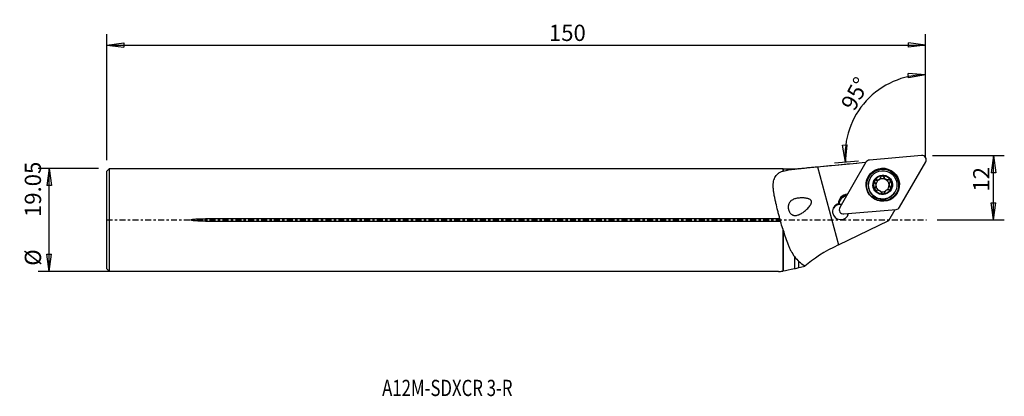
# Model space of a CAD drawing. Units: millimetres. Extents: x -91 to 91, y -33 to 37.
import ezdxf

# ---------------------------------------------------------------- set-up
doc = ezdxf.new("R2010")
doc.units = ezdxf.units.MM
doc.header["$MEASUREMENT"] = 0
doc.linetypes.add('CENTER', pattern=[47.5, 22, -8.5, 8.5, -8.5])
for name, color, linetype in [('1', 4, 'CONTINUOUS'), ('2L', 7, 'CONTINUOUS'), ('SK1', 4, 'CONTINUOUS'), ('SK2', 7, 'CONTINUOUS'), ('SK4', 2, 'CENTER'), ('SK6', 5, 'CONTINUOUS')]:
    doc.layers.add(name, color=color, linetype=linetype)
doc.styles.add('DEFAULT', font='simplex.shx')
doc.dimstyles.get("Standard").update_dxf_attribs({"dimtxt": 0.18, "dimasz": 0.18, "dimexe": 0.18, "dimexo": 0.0625, "dimgap": 0.09, "dimtad": 1, "dimzin": 0, "dimdsep": 52, "dimtxsty": 'Standard', "dimcen": 0.09, "dimadec": 0, "dimazin": 0, "dimtfac": 1, "dimtdec": 4, "dimtofl": 0, "dimtmove": 0, "dimatfit": 3, "dimfxl": 1, "dimtolj": 1, "dimtzin": 0, "dimarcsym": 0})

# ---------------------------------------------------------------- blocks, each defined once
blk = doc.blocks.new('DimnDraft3D1')
at = {"layer": 'SK2'}
for p, q in [((-76.425, 9.51625), (-87.539651, 9.51625)), ((-85.539651, 9.51625), (-85.957647, 6.341248)), ((-85.539651, -9.51625), (-85.539651, 9.51625)), ((-85.539651, 9.51625), (-85.121654, 6.341252)), ((-85.121654, 6.341252), (-85.957647, 6.341248)), ((-85.957647, -6.341252), (-85.121654, -6.341248)), ((-85.539651, -9.51625), (-85.957647, -6.341252)), ((-85.539651, -9.51625), (-85.121654, -6.341248)), ((-2, -9.51625), (-87.539651, -9.51625))]:
    blk.add_line(p, q, dxfattribs=at)
at = {"layer": 'SK2', "char_height": 3, "attachment_point": 7, "rotation": 90, "line_spacing_factor": 1.084337, "style": 'DEFAULT'}
for s, insert in [('\\W01.000;\\fsimplex.shx,bigfont.shx;19.05 ', (-87.039651, 0.536788)), ('\\W01.000;\\fsimplex.shx,bigfont.shx;%%c ', (-87.039651, -8.463212))]:
    blk.add_mtext(s, dxfattribs=dict(at, insert=insert))
blk = doc.blocks.new('DimnDraft3D2')
at = {"layer": '2L'}
for p, q in [((76.200192, 17.361071), (76.200192, 28.824016)), ((76.200192, 26.824016), (73.007455, 27.072581)), ((73.051914, 26.237771), (73.007455, 27.072581)), ((76.200192, 26.824016), (73.051914, 26.237771)), ((60.869354, 13.836511), (61.704884, 13.864335)), ((61.39278, 10.677182), (60.869354, 13.836511)), ((61.39278, 10.677182), (61.704884, 13.864335)), ((63.821041, 10.887723), (59.400255, 10.504421))]:
    blk.add_line(p, q, dxfattribs=at)
blk.add_arc((76.200192, 11.961049), 14.862966, 90, 184.955401, dxfattribs=at)
at = {"layer": '2L', "insert": (63.052704, 19.947049), "char_height": 3, "attachment_point": 7, "rotation": 61.51941381, "line_spacing_factor": 1.084337, "style": 'DEFAULT'}
blk.add_mtext('\\W01.000;\\fsimplex.shx,bigfont.shx;95%%d ', dxfattribs=at)
blk = doc.blocks.new('DimnDraft3D3')
at = {"layer": '2L'}
for p, q in [((77.461382, 11.896991), (90.719206, 11.896991)), ((88.719206, 11.896991), (88.30121, 8.72199)), ((88.719206, 0), (88.719206, 11.896991)), ((88.719206, 11.896991), (89.137203, 8.721993)), ((89.137203, 8.721993), (88.30121, 8.72199)), ((88.30121, 3.174998), (89.137203, 3.175002)), ((88.719206, 0), (88.30121, 3.174998)), ((88.719206, 0), (89.137203, 3.175002)), ((78.338, 0), (90.719206, 0))]:
    blk.add_line(p, q, dxfattribs=at)
at = {"layer": '2L', "insert": (87.969206, 5.232283), "char_height": 3, "attachment_point": 7, "rotation": 90, "line_spacing_factor": 1.084337, "style": 'DEFAULT'}
blk.add_mtext('\\W01.000;\\fsimplex.shx,bigfont.shx;12 ', dxfattribs=at)
blk = doc.blocks.new('DimnDraft3D4')
at = {"layer": 'SK2'}
for p, q in [((-74.925, 11.01625), (-74.925, 34.317939)), ((-74.925, 32.31794), (-71.750002, 32.735936)), ((-71.750002, 32.735936), (-71.749998, 31.899943)), ((76.200192, 32.31794), (73.02519, 32.735936)), ((73.025193, 31.899943), (73.02519, 32.735936)), ((76.200192, 13.532551), (76.200192, 34.317939)), ((-74.925, 32.31794), (76.200192, 32.31794)), ((-74.925, 32.31794), (-71.749998, 31.899943)), ((76.200192, 32.31794), (73.025193, 31.899943))]:
    blk.add_line(p, q, dxfattribs=at)
at = {"layer": 'SK2', "insert": (6.677841, 33.06794), "char_height": 3, "attachment_point": 7, "line_spacing_factor": 1.084337, "style": 'DEFAULT'}
blk.add_mtext('\\W01.000;\\fsimplex.shx,bigfont.shx;150 ', dxfattribs=at)

msp = doc.modelspace()

# ---------------------------------------------------------------- linework, layer by layer
at = {"layer": '1'}
for p, q in [((76.2, 11.533), (76.2, 15.361)), ((75.461, 11.897), (65.814, 11.06)), ((0, 9.516), (49.826, 9.516)), ((49.826, 9.516), (49.901, 9.441)), ((49.826, 9.516), (49.826, 9.018)), ((49.901, 9.441), (52.018, 9.441)), ((49.901, 9.441), (49.901, 8.957)), ((52.018, 9.441), (52.826, 9.516)), ((52.018, 9.441), (52.018, 9.337)), ((52.826, 9.519), (63.482, 10.508)), ((52.826, 9.465), (52.826, 9.519)), ((52.826, 9.465), (52.826, 9.463)), ((56.235, 9.832), (60.106, -4.611)), ((65.196, 10.667), (60.359, 2.29)), ((71.382, 2.333), (76.219, 10.71)), ((65.967, 7.728), (65.999, 7.784)), ((67.074, 7.335), (67.112, 7.4)), ((67.555, 7.442), (67.522, 7.384)), ((67.663, 7.474), (67.696, 7.531)), ((67.855, 7.72), (67.82, 7.66)), ((68.46, 7.884), (68.498, 7.949)), ((69.319, 7.435), (69.357, 7.501)), ((66.857, 5.869), (66.895, 5.935)), ((66.98, 6.05), (66.944, 5.988)), ((69.535, 6.841), (69.571, 6.904)), ((69.666, 5.994), (69.704, 6.059)), ((61.732, 4.748), (61.72, 4.648)), ((61.732, 4.748), (61.781, 4.753)), ((68.582, 4.971), (68.62, 5.037)), ((68.659, 5.169), (68.694, 5.23)), ((70.546, 5.159), (70.514, 5.103)), ((60.226, 2.956), (60.162, 2.847)), ((61.116, 1.103), (70.764, 1.94)), ((69.404, -0.13), (70.59, 1.925)), ((49.307, 0.233), (0, 0.233)), ((0, -0.233), (49.433, -0.233)), ((49.826, -1.639), (49.826, -9.458)), ((60.106, -4.611), (69.404, -0.13)), ((49.901, -1.87), (49.901, -9.393)), ((52.018, -6.782), (52.018, -8.984)), ((52.826, -7.714), (52.826, -7.717)), ((52.826, -8.812), (52.826, -7.717)), ((49.035, -9.516), (0, -9.516))]:
    msp.add_line(p, q, dxfattribs=at)
for centre, major_axis, ratio, start_param, end_param in [((65.883, 10.27), (0.688, -0.397), 0.998344, 2.1816616, 3.1415927), ((75.531, 11.107), (0.688, -0.397), 0.998344, 0, 2.1816616), ((68.24, 6.416), (2.273, -1.313), 0.998344, 3.1415579, 3.6659093), ((67.01, 7.051), (0.253, -0.146), 0.998344, 1.8703658, 3.016166), ((68.281, 6.486), (1.452, -0.838), 0.998344, 2.1352378, 3.1880164), ((68.24, 6.415), (1.045, -0.603), 0.998344, 2.7306597, 3.589382), ((67.226, 8.003), (0.594, -0.343), 0.998344, -1.2712269, -0.6015796), ((68.24, 6.415), (1.045, -0.603), 0.998344, 1.6130343, 2.5925945), ((68.182, 7.796), (0.253, -0.146), 0.998344, 0.8290436, 3.0346312), ((68.281, 6.486), (1.452, -0.838), 0.998344, 1.0908308, 2.1352378), ((69.114, 8.089), (0.594, -0.343), 0.998344, -2.312549, -1.5285584), ((68.24, 6.415), (1.045, -0.603), 0.998344, 0.5686273, 1.6130343), ((69.114, 8.089), (0.594, -0.343), 0.998344, -1.5285584, -0.7445677), ((69.406, 7.157), (0.253, -0.146), 0.998344, 0.1871077, 2.3970249), ((68.281, 6.486), (1.452, -0.838), 0.998344, 0.0464238, 1.0908308), ((68.24, 6.416), (2.273, -1.312), 0.998344, -2.617276, 0.0000634), ((68.281, 6.486), (1.452, -0.838), 0.998344, -3.0951689, -2.0507619), ((68.281, 6.486), (1.452, -0.838), 0.998344, -2.0507619, -1.0063549), ((68.24, 6.415), (1.045, -0.603), 0.998344, -2.4970174, -1.7194074), ((68.281, 6.486), (1.452, -0.838), 0.998344, -1.0063549, 0.0464238), ((68.24, 6.415), (1.045, -0.603), 0.998344, -0.3308386, 0.5686273), ((70.129, 6.498), (0.594, -0.343), 0.998344, -3.1415913, -2.5729654), ((70.129, 6.498), (0.594, -0.343), 0.998344, -2.5729654, -1.7889747), ((69.469, 5.779), (0.253, -0.146), 0.998344, 0.0000259, 1.3526179), ((61.888, 2.982), (1.537, -0.887), 0.998344, 2.1816616, 3.6620102), ((61.849, 2.915), (1.407, -0.812), 0.998344, 2.2167658, 3.6405381), ((61.786, 2.805), (1.407, -0.812), 0.998344, 2.2167658, 3.1025774), ((68.24, 6.415), (1.045, -0.603), 0.998344, -1.3710635, -0.5489982), ((60.524, 1.548), (1.299, -0.75), 0.998344, 2.3708501, 6.5579941), ((60.404, 1.338), (1.299, -0.75), 0.998344, 1.9207546, 3.06076), ((60.422, 1.371), (1.299, -0.75), 0.998344, 1.9208257, 2.2679911), ((61.047, 1.893), (0.688, -0.397), 0.998344, 3.1415927, 5.3232542), ((70.695, 2.73), (0.688, -0.397), 0.998344, -0.9599311, 0), ((60.404, 1.338), (1.299, -0.75), 0.998344, 0.080763, 0.4120047), ((61.148, -6.991), (8.773, 4.258), 0.266233, 1.5603391, 2.3980427), ((69.442, 0), (21.09, 9.168), 0.106861, -2.7996517, -2.587922), ((74.803, 2.299), (25.813, 11.215), 0.104546, -2.6957896, -2.633089), ((74.806, 2.3), (25.821, 11.218), 0.104545, -2.6328365, -2.5567741), ((69.442, 0), (21.258, 9.241), 0.106861, -2.9005631, -2.7898139)]:
    msp.add_ellipse(centre, major_axis=major_axis, ratio=ratio, start_param=start_param, end_param=end_param, dxfattribs=at)
for centre, major_axis in [((68.289, 6.5), (2.66, -1.536)), ((68.26, 6.449), (2.598, -1.5)), ((68.255, 6.442), (2.55, -1.472)), ((68.273, 6.472), (2.273, -1.312)), ((68.281, 6.486), (1.559, -0.9))]:
    msp.add_ellipse(centre, major_axis=major_axis, ratio=0.998344, dxfattribs=at)
for points, knots in [([(52.018, 9.337), (51.626, 9.306), (51.252, 9.263), (50.808, 9.188), (50.72, 9.171), (50.547, 9.136), (50.462, 9.117), (50.211, 9.055), (50.052, 9.009), (49.901, 8.957)], [0, 0, 0, 0, 0.5, 0.5, 0.625, 0.625, 0.75, 0.75, 1, 1, 1, 1]), ([(52.826, 9.465), (53.097, 9.503), (53.372, 9.537), (53.928, 9.602), (54.209, 9.632), (54.778, 9.691), (55.065, 9.72), (55.501, 9.762), (55.647, 9.776), (55.94, 9.804), (56.088, 9.818), (56.235, 9.832)], [0, 0, 0, 0, 0.25, 0.25, 0.5, 0.5, 0.75, 0.75, 0.875, 0.875, 1, 1, 1, 1]), ([(49.307, 0.233), (49.24, 0.48), (49.175, 0.725), (49.046, 1.212), (48.983, 1.454), (48.798, 2.174), (48.68, 2.648), (48.543, 3.234), (48.516, 3.351), (48.464, 3.583), (48.439, 3.699), (48.366, 4.042), (48.321, 4.267), (48.24, 4.707), (48.205, 4.923), (48.146, 5.345), (48.122, 5.552), (48.097, 5.857), (48.091, 5.957), (48.083, 6.154), (48.081, 6.251), (48.081, 6.534), (48.091, 6.716), (48.132, 7.064), (48.163, 7.23), (48.218, 7.429), (48.23, 7.468), (48.255, 7.546), (48.295, 7.659), (48.342, 7.767), (48.514, 8.112), (48.702, 8.347), (48.979, 8.569), (49.01, 8.594), (49.075, 8.64), (49.174, 8.709), (49.28, 8.771), (49.5, 8.888), (49.657, 8.957), (49.826, 9.018)], [0, 0, 0, 0, 0.0625, 0.0625, 0.125, 0.125, 0.25, 0.25, 0.28125, 0.28125, 0.3125, 0.3125, 0.375, 0.375, 0.4375, 0.4375, 0.5, 0.5, 0.53125, 0.53125, 0.5625, 0.5625, 0.625, 0.625, 0.6875, 0.6875, 0.703125, 0.703125, 0.71875, 0.75, 0.75, 0.875, 0.875, 0.890625, 0.890625, 0.90625, 0.9375, 0.9375, 1, 1, 1, 1]), ([(67.112, 7.4), (67.083, 7.408), (67.054, 7.411), (67.008, 7.408), (66.992, 7.405), (66.962, 7.398), (66.947, 7.393), (66.918, 7.381), (66.904, 7.374), (66.877, 7.356), (66.864, 7.346), (66.84, 7.324), (66.828, 7.311), (66.808, 7.285), (66.799, 7.271), (66.791, 7.256)], [0, 0, 0, 0, 0.25, 0.25, 0.375, 0.375, 0.5, 0.5, 0.625, 0.625, 0.75, 0.75, 0.875, 0.875, 1, 1, 1, 1]), ([(67.112, 7.4), (67.147, 7.391), (67.183, 7.385), (67.255, 7.379), (67.292, 7.378), (67.368, 7.385), (67.406, 7.391), (67.481, 7.411), (67.519, 7.424), (67.555, 7.442)], [0, 0, 0, 0, 0.25, 0.25, 0.5, 0.5, 0.75, 0.75, 1, 1, 1, 1]), ([(67.696, 7.531), (67.727, 7.557), (67.756, 7.586), (67.795, 7.631), (67.807, 7.647), (67.83, 7.679), (67.841, 7.695), (67.871, 7.746), (67.887, 7.78), (67.915, 7.851), (67.926, 7.887), (67.935, 7.923)], [0, 0, 0, 0, 0.25, 0.25, 0.375, 0.375, 0.5, 0.5, 0.75, 0.75, 1, 1, 1, 1]), ([(68.211, 8.159), (68.194, 8.158), (68.177, 8.156), (68.144, 8.149), (68.128, 8.144), (68.097, 8.131), (68.082, 8.123), (68.054, 8.105), (68.041, 8.096), (68.004, 8.063), (67.984, 8.038), (67.952, 7.983), (67.941, 7.954), (67.935, 7.923)], [0, 0, 0, 0, 0.125, 0.125, 0.25, 0.25, 0.375, 0.375, 0.5, 0.5, 0.75, 0.75, 1, 1, 1, 1]), ([(68.498, 7.949), (68.49, 7.979), (68.477, 8.006), (68.451, 8.045), (68.441, 8.057), (68.419, 8.08), (68.408, 8.091), (68.382, 8.11), (68.369, 8.119), (68.34, 8.134), (68.325, 8.14), (68.294, 8.15), (68.277, 8.154), (68.244, 8.159), (68.228, 8.159), (68.211, 8.159)], [0, 0, 0, 0, 0.25, 0.25, 0.375, 0.375, 0.5, 0.5, 0.625, 0.625, 0.75, 0.75, 0.875, 0.875, 1, 1, 1, 1]), ([(68.498, 7.949), (68.51, 7.908), (68.526, 7.868), (68.556, 7.81), (68.567, 7.791), (68.59, 7.753), (68.604, 7.735), (68.645, 7.681), (68.677, 7.648), (68.731, 7.603), (68.75, 7.589), (68.789, 7.563), (68.809, 7.551), (68.871, 7.518), (68.916, 7.501), (68.984, 7.482), (69.006, 7.477), (69.052, 7.47), (69.075, 7.467), (69.142, 7.463), (69.187, 7.465), (69.273, 7.477), (69.316, 7.487), (69.357, 7.501)], [0, 0, 0, 0, 0.125, 0.125, 0.1875, 0.1875, 0.25, 0.25, 0.375, 0.375, 0.4375, 0.4375, 0.5, 0.5, 0.625, 0.625, 0.6875, 0.6875, 0.75, 0.75, 0.875, 0.875, 1, 1, 1, 1]), ([(69.693, 7.384), (69.684, 7.398), (69.674, 7.412), (69.652, 7.436), (69.639, 7.447), (69.613, 7.467), (69.599, 7.476), (69.57, 7.491), (69.556, 7.497), (69.51, 7.512), (69.478, 7.517), (69.416, 7.516), (69.386, 7.51), (69.357, 7.501)], [0, 0, 0, 0, 0.125, 0.125, 0.25, 0.25, 0.375, 0.375, 0.5, 0.5, 0.75, 0.75, 1, 1, 1, 1]), ([(69.66, 7.026), (69.681, 7.049), (69.698, 7.074), (69.717, 7.117), (69.723, 7.132), (69.732, 7.163), (69.735, 7.178), (69.738, 7.21), (69.739, 7.227), (69.737, 7.26), (69.735, 7.276), (69.728, 7.308), (69.723, 7.325), (69.71, 7.355), (69.702, 7.37), (69.693, 7.384)], [0, 0, 0, 0, 0.25, 0.25, 0.375, 0.375, 0.5, 0.5, 0.625, 0.625, 0.75, 0.75, 0.875, 0.875, 1, 1, 1, 1]), ([(66.791, 7.256), (66.784, 7.241), (66.777, 7.225), (66.767, 7.193), (66.764, 7.177), (66.759, 7.144), (66.758, 7.128), (66.759, 7.095), (66.761, 7.079), (66.77, 7.031), (66.781, 7.001), (66.811, 6.946), (66.829, 6.922), (66.851, 6.901)], [0, 0, 0, 0, 0.125, 0.125, 0.25, 0.25, 0.375, 0.375, 0.5, 0.5, 0.75, 0.75, 1, 1, 1, 1]), ([(66.895, 5.935), (66.875, 5.913), (66.859, 5.889), (66.84, 5.848), (66.835, 5.834), (66.827, 5.804), (66.824, 5.789), (66.821, 5.758), (66.821, 5.742), (66.823, 5.71), (66.825, 5.694), (66.833, 5.662), (66.838, 5.646), (66.851, 5.616), (66.859, 5.601), (66.868, 5.587)], [0, 0, 0, 0, 0.25, 0.25, 0.375, 0.375, 0.5, 0.5, 0.625, 0.625, 0.75, 0.75, 0.875, 0.875, 1, 1, 1, 1]), ([(66.895, 5.935), (66.923, 5.965), (66.948, 5.997), (66.981, 6.051), (66.991, 6.069), (67.01, 6.108), (67.018, 6.128), (67.042, 6.19), (67.053, 6.233), (67.064, 6.301), (67.066, 6.325), (67.069, 6.371), (67.069, 6.395), (67.066, 6.465), (67.059, 6.513), (67.042, 6.581), (67.035, 6.603), (67.02, 6.647), (67.011, 6.668), (66.982, 6.73), (66.96, 6.768), (66.909, 6.839), (66.881, 6.872), (66.851, 6.901)], [0, 0, 0, 0, 0.125, 0.125, 0.1875, 0.1875, 0.25, 0.25, 0.375, 0.375, 0.4375, 0.4375, 0.5, 0.5, 0.625, 0.625, 0.6875, 0.6875, 0.75, 0.75, 0.875, 0.875, 1, 1, 1, 1]), ([(66.868, 5.587), (66.877, 5.573), (66.887, 5.559), (66.909, 5.535), (66.921, 5.523), (66.947, 5.503), (66.961, 5.494), (66.989, 5.478), (67.004, 5.471), (67.049, 5.455), (67.08, 5.449), (67.141, 5.448), (67.17, 5.452), (67.198, 5.46)], [0, 0, 0, 0, 0.125, 0.125, 0.25, 0.25, 0.375, 0.375, 0.5, 0.5, 0.75, 0.75, 1, 1, 1, 1]), ([(68.057, 5.011), (68.043, 5.05), (68.026, 5.088), (67.995, 5.144), (67.984, 5.162), (67.959, 5.197), (67.945, 5.215), (67.902, 5.266), (67.87, 5.298), (67.815, 5.342), (67.796, 5.356), (67.757, 5.381), (67.737, 5.393), (67.674, 5.426), (67.63, 5.444), (67.563, 5.464), (67.541, 5.469), (67.496, 5.478), (67.473, 5.481), (67.407, 5.487), (67.364, 5.487), (67.279, 5.479), (67.238, 5.471), (67.198, 5.46)], [0, 0, 0, 0, 0.125, 0.125, 0.1875, 0.1875, 0.25, 0.25, 0.375, 0.375, 0.4375, 0.4375, 0.5, 0.5, 0.625, 0.625, 0.6875, 0.6875, 0.75, 0.75, 0.875, 0.875, 1, 1, 1, 1]), ([(69.443, 5.56), (69.407, 5.567), (69.37, 5.571), (69.296, 5.574), (69.258, 5.573), (69.18, 5.564), (69.142, 5.556), (69.065, 5.535), (69.027, 5.52), (68.99, 5.502)], [0, 0, 0, 0, 0.25, 0.25, 0.5, 0.5, 0.75, 0.75, 1, 1, 1, 1]), ([(69.443, 5.56), (69.472, 5.554), (69.503, 5.552), (69.55, 5.557), (69.566, 5.56), (69.596, 5.569), (69.612, 5.574), (69.641, 5.587), (69.656, 5.595), (69.684, 5.614), (69.697, 5.624), (69.721, 5.647), (69.733, 5.659), (69.753, 5.686), (69.762, 5.701), (69.77, 5.716)], [0, 0, 0, 0, 0.25, 0.25, 0.375, 0.375, 0.5, 0.5, 0.625, 0.625, 0.75, 0.75, 0.875, 0.875, 1, 1, 1, 1]), ([(69.66, 7.026), (69.631, 6.993), (69.605, 6.959), (69.57, 6.903), (69.559, 6.883), (69.539, 6.843), (69.53, 6.822), (69.506, 6.758), (69.494, 6.713), (69.482, 6.644), (69.479, 6.62), (69.477, 6.573), (69.476, 6.55), (69.48, 6.479), (69.487, 6.432), (69.504, 6.365), (69.511, 6.343), (69.528, 6.301), (69.537, 6.28), (69.567, 6.221), (69.59, 6.184), (69.643, 6.117), (69.672, 6.087), (69.704, 6.059)], [0, 0, 0, 0, 0.125, 0.125, 0.1875, 0.1875, 0.25, 0.25, 0.375, 0.375, 0.4375, 0.4375, 0.5, 0.5, 0.625, 0.625, 0.6875, 0.6875, 0.75, 0.75, 0.875, 0.875, 1, 1, 1, 1]), ([(69.77, 5.716), (69.777, 5.73), (69.784, 5.746), (69.794, 5.777), (69.797, 5.793), (69.801, 5.826), (69.802, 5.842), (69.801, 5.874), (69.799, 5.89), (69.789, 5.936), (69.777, 5.965), (69.746, 6.017), (69.727, 6.04), (69.704, 6.059)], [0, 0, 0, 0, 0.125, 0.125, 0.25, 0.25, 0.375, 0.375, 0.5, 0.5, 0.75, 0.75, 1, 1, 1, 1]), ([(52.811, 0.972), (52.707, 0.93), (52.602, 0.896), (52.393, 0.846), (52.289, 0.83), (52.131, 0.824), (52.079, 0.824), (51.999, 0.831), (51.973, 0.834), (51.92, 0.841), (51.894, 0.846), (51.816, 0.863), (51.764, 0.878), (51.687, 0.906), (51.662, 0.917), (51.611, 0.941), (51.586, 0.954), (51.511, 0.996), (51.463, 1.028), (51.369, 1.102), (51.324, 1.144), (51.236, 1.238), (51.194, 1.289), (51.137, 1.372), (51.118, 1.401), (51.082, 1.46), (51.065, 1.491), (51.016, 1.585), (50.987, 1.65), (50.95, 1.752), (50.938, 1.786), (50.917, 1.855), (50.907, 1.891), (50.881, 1.996), (50.868, 2.067), (50.855, 2.172), (50.852, 2.207), (50.847, 2.277), (50.845, 2.312), (50.844, 2.414), (50.847, 2.481), (50.857, 2.579), (50.861, 2.611), (50.871, 2.674), (50.877, 2.705), (50.898, 2.796), (50.914, 2.853), (50.954, 2.965), (50.977, 3.018), (51.054, 3.172), (51.114, 3.263), (51.218, 3.386), (51.255, 3.425), (51.332, 3.499), (51.373, 3.534), (51.5, 3.632), (51.59, 3.689), (51.781, 3.79), (51.882, 3.833), (52.039, 3.889), (52.093, 3.907), (52.203, 3.939), (52.259, 3.953), (52.427, 3.993), (52.543, 4.014), (52.778, 4.047), (52.899, 4.059), (53.145, 4.074), (53.27, 4.077), (53.462, 4.075), (53.527, 4.073), (53.656, 4.067), (53.722, 4.062), (53.852, 4.051), (53.918, 4.044), (54.05, 4.027), (54.117, 4.017), (54.249, 3.994), (54.315, 3.98), (54.447, 3.948), (54.513, 3.929), (54.611, 3.897), (54.643, 3.885), (54.708, 3.859), (54.74, 3.845), (54.835, 3.799), (54.896, 3.763), (54.98, 3.696), (55.006, 3.672), (55.054, 3.618), (55.076, 3.588), (55.102, 3.541), (55.11, 3.525), (55.124, 3.491), (55.13, 3.474), (55.144, 3.421), (55.149, 3.385), (55.151, 3.331), (55.151, 3.313), (55.149, 3.277), (55.147, 3.259), (55.139, 3.206), (55.131, 3.172), (55.112, 3.104), (55.1, 3.07), (55.074, 3.005), (55.06, 2.974), (55.014, 2.88), (54.98, 2.821), (54.907, 2.705), (54.868, 2.648), (54.747, 2.484), (54.662, 2.381), (54.486, 2.184), (54.395, 2.09), (54.209, 1.91), (54.114, 1.824), (53.921, 1.658), (53.823, 1.579), (53.625, 1.43), (53.525, 1.36), (53.324, 1.23), (53.223, 1.17), (53.07, 1.089), (53.019, 1.063), (52.941, 1.027), (52.916, 1.015), (52.864, 0.993), (52.838, 0.982), (52.811, 0.972)], [0, 0, 0, 0, 0.03125, 0.03125, 0.0625, 0.0625, 0.078125, 0.078125, 0.0859375, 0.0859375, 0.09375, 0.09375, 0.109375, 0.109375, 0.1171875, 0.1171875, 0.125, 0.125, 0.140625, 0.140625, 0.15625, 0.15625, 0.171875, 0.171875, 0.1796875, 0.1796875, 0.1875, 0.1875, 0.203125, 0.203125, 0.2109375, 0.2109375, 0.21875, 0.21875, 0.234375, 0.234375, 0.2421875, 0.2421875, 0.25, 0.25, 0.265625, 0.265625, 0.2734375, 0.2734375, 0.28125, 0.28125, 0.296875, 0.296875, 0.3125, 0.3125, 0.34375, 0.34375, 0.359375, 0.359375, 0.375, 0.375, 0.40625, 0.40625, 0.4375, 0.4375, 0.453125, 0.453125, 0.46875, 0.46875, 0.5, 0.5, 0.53125, 0.53125, 0.5625, 0.5625, 0.578125, 0.578125, 0.59375, 0.59375, 0.609375, 0.609375, 0.625, 0.625, 0.640625, 0.640625, 0.65625, 0.65625, 0.6640625, 0.6640625, 0.671875, 0.671875, 0.6875, 0.6875, 0.6953125, 0.6953125, 0.703125, 0.703125, 0.7070313, 0.7070313, 0.7109375, 0.7109375, 0.71875, 0.71875, 0.7226563, 0.7226563, 0.7265625, 0.7265625, 0.734375, 0.734375, 0.7421875, 0.7421875, 0.75, 0.75, 0.765625, 0.765625, 0.78125, 0.78125, 0.8125, 0.8125, 0.84375, 0.84375, 0.875, 0.875, 0.90625, 0.90625, 0.9375, 0.9375, 0.96875, 0.96875, 0.984375, 0.984375, 0.9921875, 0.9921875, 1, 1, 1, 1]), ([(68.057, 5.011), (68.066, 4.983), (68.08, 4.957), (68.107, 4.92), (68.117, 4.909), (68.139, 4.887), (68.151, 4.877), (68.177, 4.859), (68.191, 4.85), (68.22, 4.836), (68.236, 4.83), (68.267, 4.82), (68.284, 4.817), (68.317, 4.813), (68.334, 4.812), (68.35, 4.813)], [0, 0, 0, 0, 0.25, 0.25, 0.375, 0.375, 0.5, 0.5, 0.625, 0.625, 0.75, 0.75, 0.875, 0.875, 1, 1, 1, 1]), ([(68.35, 4.813), (68.367, 4.813), (68.384, 4.815), (68.417, 4.822), (68.432, 4.827), (68.463, 4.839), (68.478, 4.847), (68.505, 4.864), (68.518, 4.873), (68.554, 4.904), (68.574, 4.928), (68.604, 4.981), (68.614, 5.008), (68.62, 5.037)], [0, 0, 0, 0, 0.125, 0.125, 0.25, 0.25, 0.375, 0.375, 0.5, 0.5, 0.75, 0.75, 1, 1, 1, 1]), ([(68.85, 5.413), (68.818, 5.387), (68.79, 5.36), (68.752, 5.316), (68.741, 5.301), (68.718, 5.27), (68.708, 5.254), (68.679, 5.206), (68.663, 5.173), (68.637, 5.106), (68.627, 5.071), (68.62, 5.037)], [0, 0, 0, 0, 0.25, 0.25, 0.375, 0.375, 0.5, 0.5, 0.75, 0.75, 1, 1, 1, 1]), ([(49.433, -0.233), (49.424, -0.196), (49.415, -0.158), (49.4, -0.099), (49.394, -0.079), (49.384, -0.039), (49.378, -0.019), (49.362, 0.041), (49.351, 0.08), (49.329, 0.159), (49.318, 0.197), (49.307, 0.233)], [0, 0, 0, 0, 0.25, 0.25, 0.375, 0.375, 0.5, 0.5, 0.75, 0.75, 1, 1, 1, 1]), ([(49.901, -1.87), (50.043, -2.35), (50.186, -2.816), (50.487, -3.72), (50.644, -4.158), (50.859, -4.684), (50.902, -4.788), (50.991, -4.992), (51.126, -5.293), (51.268, -5.579), (51.565, -6.13), (51.779, -6.47), (52.018, -6.782)], [0, 0, 0, 0, 0.25, 0.25, 0.5, 0.5, 0.5625, 0.5625, 0.625, 0.75, 0.75, 1, 1, 1, 1])]:
    msp.add_open_spline(points, degree=3, knots=knots, dxfattribs=at)
for points in [[(52.826, 9.463), (52.55, 9.424), (52.28, 9.383), (52.018, 9.337)], [(56.235, 9.832), (59.165, 10.106), (62.096, 10.379), (65.027, 10.651)], [(49.901, 8.957), (49.876, 8.977), (49.851, 8.998), (49.826, 9.018)], [(60.226, 2.956), (60.188, 2.97), (60.151, 2.981), (60.114, 2.989)], [(49.826, -1.639), (49.693, -1.176), (49.562, -0.707), (49.433, -0.233)], [(49.826, -1.639), (49.851, -1.717), (49.876, -1.794), (49.901, -1.87)], [(52.018, -6.782), (52.264, -7.125), (52.532, -7.435), (52.826, -7.714)], [(53.923, -8.544), (53.525, -8.307), (53.161, -8.034), (52.826, -7.717)], [(49.901, -9.393), (49.877, -9.415), (49.852, -9.436), (49.826, -9.458)]]:
    msp.add_open_spline(points, degree=3, dxfattribs=at)
for points, weights in [([(65.027, 10.651), (65.088, 10.619), (65.151, 10.59)], [0.500066283684, 0.499933716316, 0.500066283684]), ([(67.522, 7.384), (67.589, 7.434), (67.663, 7.474)], [0.500596161505, 0.499403838495, 0.500596161505]), ([(67.555, 7.442), (67.622, 7.491), (67.696, 7.531)], [0.500596161505, 0.499403838495, 0.500596161505]), ([(67.663, 7.474), (67.758, 7.552), (67.82, 7.66)], [0.504034416932, 0.495965583068, 0.504034416932]), ([(66.857, 5.869), (66.907, 5.924), (66.944, 5.988)], [0.501452241551, 0.498547758449, 0.501452241551]), ([(68.99, 5.502), (68.923, 5.453), (68.85, 5.413)], [0.500596161505, 0.499403838495, 0.500596161505]), ([(68.659, 5.169), (68.605, 5.076), (68.582, 4.971)], [0.50304068024, 0.49695931976, 0.50304068024])]:
    msp.add_rational_spline(points, weights, degree=2, dxfattribs=at)
at = {"layer": 'SK1'}
for p, q in [((-74.925, 9.016), (-74.425, 9.516)), ((-74.425, 9.516), (0, 9.516)), ((-74.425, -9.516), (-74.425, 9.516)), ((-74.925, -9.016), (-74.925, 9.016)), ((-56.675, -0.233), (-56.675, 0.233)), ((0, 0.233), (-56.675, 0.233)), ((-56.675, -0.233), (0, -0.233)), ((-74.425, -9.516), (-74.925, -9.016)), ((0, -9.516), (-74.425, -9.516))]:
    msp.add_line(p, q, dxfattribs=at)
msp.add_open_spline([(-56.675, -0.233), (-56.905, -0.233), (-57.135, -0.231), (-57.595, -0.221), (-57.824, -0.214), (-58.169, -0.197), (-58.284, -0.19), (-58.513, -0.175), (-58.627, -0.166), (-58.856, -0.143), (-58.97, -0.13), (-59.141, -0.103), (-59.198, -0.093), (-59.281, -0.073), (-59.309, -0.066), (-59.35, -0.051), (-59.364, -0.046), (-59.383, -0.035), (-59.389, -0.032), (-59.401, -0.023), (-59.406, -0.018), (-59.412, -0.008), (-59.413, -0.005), (-59.413, 0.003), (-59.412, 0.006), (-59.408, 0.017), (-59.402, 0.022), (-59.385, 0.035), (-59.371, 0.042), (-59.331, 0.059), (-59.303, 0.067), (-59.219, 0.089), (-59.162, 0.1), (-59.047, 0.119), (-58.99, 0.126), (-58.875, 0.141), (-58.817, 0.147), (-58.644, 0.164), (-58.528, 0.174), (-58.297, 0.19), (-58.181, 0.196), (-57.834, 0.213), (-57.602, 0.221), (-57.139, 0.231), (-56.907, 0.233), (-56.675, 0.233)], degree=3, knots=[0, 0, 0, 0, 0.125, 0.125, 0.25, 0.25, 0.3125, 0.3125, 0.375, 0.375, 0.4375, 0.4375, 0.46875, 0.46875, 0.484375, 0.484375, 0.4921875, 0.4921875, 0.4960938, 0.4960938, 0.5, 0.5, 0.5019531, 0.5019531, 0.5039063, 0.5039063, 0.5078125, 0.5078125, 0.515625, 0.515625, 0.53125, 0.53125, 0.5625, 0.5625, 0.59375, 0.59375, 0.625, 0.625, 0.6875, 0.6875, 0.75, 0.75, 0.875, 0.875, 1, 1, 1, 1], dxfattribs=at)
at = {"layer": 'SK4', "ltscale": 0.05}
msp.add_line((-74.925, 0), (76.338, 0), dxfattribs=at)

# ---------------------------------------------------------------- texts
at = {"layer": 'SK6', "insert": (-24.097, -32.539), "char_height": 3, "attachment_point": 7, "line_spacing_factor": 1.084337, "style": 'DEFAULT'}
msp.add_mtext('\\W00.757;\\fsimplex.shx,bigfont.shx;A12M-SDXCR 3-R ', dxfattribs=at)

# ---------------------------------------------------------------- dimensions: what is measured, and where the dimension line sits
at = {"layer": '2L', "lineweight": -3}
dim = msp.add_angular_dim_2l(base=(59.399, 21.076), line1=((63.821, 10.888), (59.4, 10.504)), line2=((76.2, 17.361), (76.2, 28.824)), dimstyle='Standard', override={"dimpost": '<>'}, dxfattribs=at)
dim.commit()
dim.dimension.update_dxf_attribs({"geometry": 'DimnDraft3D2', "text_midpoint": (62.036, 19.645)})
dim = msp.add_linear_dim(base=(88.719, 11.897), p1=(78.338, 0), p2=(77.461, 11.897), angle=90, dimstyle='Standard', override={"dimtxt": 3, "dimasz": 3.175, "dimexe": 2, "dimexo": 2, "dimgap": 1.5, "dimtad": 1, "dimtih": 0, "dimtoh": 0, "dimzin": 8, "dimpost": '<>', "dimtxsty": 'DEFAULT', "dimsah": 1, "dimclrd": 2, "dimclre": 2, "dimclrt": 7, "dimtofl": 1, "dimtmove": 0}, dxfattribs=at)
dim.commit()
dim.dimension.update_dxf_attribs({"geometry": 'DimnDraft3D3', "text_midpoint": (88.719, 4.482)})
at = {"layer": 'SK2', "lineweight": -3}
dim = msp.add_linear_dim(base=(76.2002, 32.3179), p1=(-74.925, 11.0162), p2=(76.2002, 13.5326), dimstyle='Standard', override={"dimtxt": 3, "dimasz": 3.175, "dimexe": 2, "dimexo": 2, "dimgap": 1.5, "dimtad": 1, "dimtih": 0, "dimzin": 8, "dimpost": '<>', "dimtxsty": 'DEFAULT', "dimsah": 1, "dimclrd": 2, "dimclre": 2, "dimclrt": 7, "dimtofl": 1, "dimtmove": 0}, dxfattribs=at)
dim.commit()
dim.dimension.update_dxf_attribs({"geometry": 'DimnDraft3D4', "text_midpoint": (5.9278, 32.3179)})
dim = msp.add_aligned_dim(p1=(-2, -9.516), p2=(-76.425, 9.516), distance=2.754, dimstyle='Standard', override={"dimtxt": 3, "dimasz": 3.175, "dimexe": 2, "dimexo": 2, "dimgap": 1.5, "dimtad": 1, "dimtih": 0, "dimtoh": 0, "dimzin": 8, "dimpost": '<>', "dimtxsty": 'DEFAULT', "dimsah": 1, "dimclrd": 2, "dimclre": 2, "dimclrt": 7, "dimtmove": 0}, dxfattribs=at)
dim.commit()
dim.dimension.update_dxf_attribs({"geometry": 'DimnDraft3D1', "text_midpoint": (-87.79, -0.213)})

doc.saveas('drawing.dxf')
